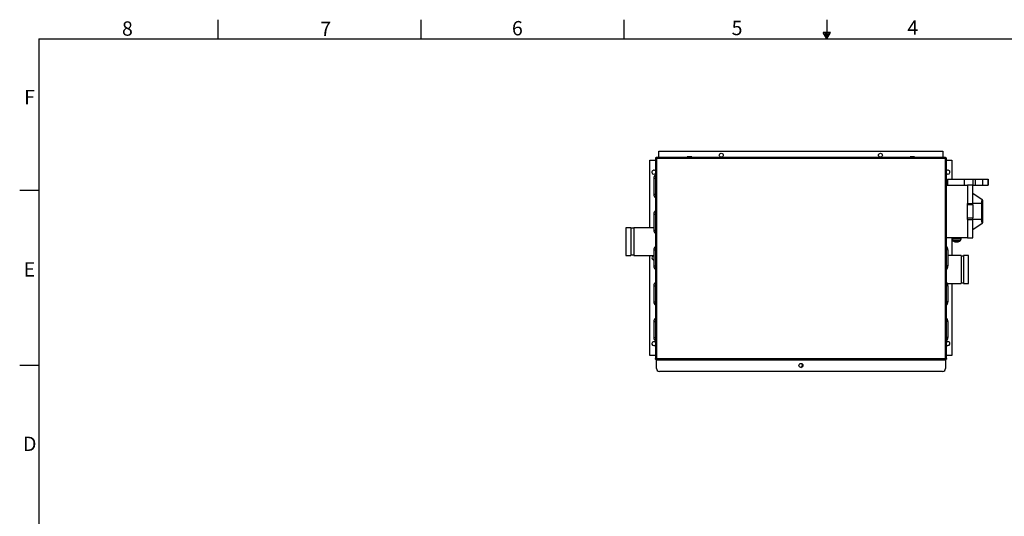
# Paper-space layout '1_12 ISO VIEWS' of a CAD drawing. Units: inches. Extents: x 1 to 203, y 0 to 131.
# Drawn here: x 1 to 124, y 69 to 131 of the extents above; entities that cross this region are included whole.
import ezdxf

# ---------------------------------------------------------------- set-up
doc = ezdxf.new("R2010")
doc.units = ezdxf.units.IN
doc.header["$MEASUREMENT"] = 0
doc.layers.add('SLD-0', color=7, linetype='Continuous')
doc.styles.add('SLDTEXTSTYLE2', font='TXT', dxfattribs={"width": 0.525})

psp = doc.layouts.new('1_12 ISO VIEWS')

# ---------------------------------------------------------------- linework, layer by layer
at = {"color": 7, "linetype": 'Continuous', "lineweight": 25, "ltscale": 12}
for p, q in [((80.46, 113.95), (80.46, 113.98)), ((80.59, 113.95), (80.46, 113.98)), ((80.46, 113.95), (80.46, 88.85)), ((80.46, 113.95), (80.59, 113.95)), ((80.56, 114.08), (80.59, 113.95)), ((80.59, 114.08), (80.56, 114.08)), ((80.59, 113.95), (80.59, 114.08)), ((116.91, 114.08), (80.59, 114.08)), ((116.89, 113.95), (80.59, 113.95)), ((80.59, 113.95), (80.59, 88.85)), ((80.9, 114.88), (116.59, 114.88)), ((80.9, 114.08), (80.9, 114.88)), ((84.45, 114.17), (84.45, 114.09)), ((85.03, 114.17), (84.45, 114.17)), ((84.45, 114.09), (84.45, 114.08)), ((85.03, 114.09), (85.03, 114.17)), ((85.03, 114.08), (85.03, 114.09)), ((112.45, 114.17), (112.45, 114.09)), ((113.03, 114.17), (112.45, 114.17)), ((112.45, 114.09), (112.45, 114.08)), ((113.03, 114.09), (113.03, 114.17)), ((113.03, 114.08), (113.03, 114.09)), ((116.59, 114.88), (116.59, 114.08)), ((116.9, 114), (116.89, 113.95)), ((116.89, 113.95), (116.94, 113.96)), ((116.89, 88.85), (116.89, 113.95)), ((116.91, 114.07), (116.9, 114.05)), ((116.9, 114.05), (116.9, 114)), ((116.91, 114.08), (116.91, 114.07)), ((116.91, 114.08), (116.92, 114.08)), ((116.94, 113.96), (116.98, 113.97)), ((116.98, 113.97), (117.01, 113.97)), ((117.01, 113.97), (117.02, 113.98)), ((117.02, 113.98), (117.02, 113.98)), ((117.02, 88.83), (117.02, 113.98)), ((79.77, 105.28), (79.77, 113.75)), ((79.77, 113.75), (80.46, 113.75)), ((117.02, 113.75), (117.72, 113.75)), ((117.72, 113.75), (117.72, 111.38)), ((80.27, 111.48), (80.27, 109.48)), ((117.16, 111.38), (117.16, 110.63)), ((117.16, 111.38), (119.27, 111.38)), ((119.27, 111.38), (119.27, 110.63)), ((119.27, 111.38), (120.33, 111.38)), ((120.33, 111.38), (120.33, 110.63)), ((120.33, 111.38), (120.65, 111.38)), ((120.65, 111.38), (120.65, 110.63)), ((120.65, 111.38), (121.6, 111.38)), ((121.6, 110.63), (121.6, 111.38)), ((121.6, 111.38), (122.25, 111.38)), ((122.25, 111.38), (122.25, 110.63)), ((122.25, 111.38), (122.27, 111.38)), ((122.27, 110.63), (122.27, 111.38)), ((119.66, 110.57), (117.02, 110.57)), ((117.16, 110.63), (119.27, 110.63)), ((117.72, 110.63), (117.72, 110.57)), ((119.27, 110.63), (119.66, 110.63)), ((120.36, 110.63), (119.66, 110.63)), ((119.66, 110.63), (119.66, 108.32)), ((120.36, 108.32), (120.36, 110.63)), ((120.36, 110.63), (120.65, 110.63)), ((120.65, 110.63), (121.6, 110.63)), ((121.6, 110.63), (122.25, 110.63)), ((122.25, 110.63), (122.27, 110.63)), ((121.52, 108.79), (120.36, 109.59)), ((119.66, 108.14), (119.66, 108.32)), ((119.66, 108.32), (120.36, 108.32)), ((120.36, 108.14), (119.66, 108.14)), ((119.66, 106.5), (119.66, 108.14)), ((121.42, 108.33), (120.36, 108.33)), ((120.36, 108.14), (120.36, 108.32)), ((120.36, 108.14), (120.36, 106.5)), ((121.42, 108.33), (121.42, 106.31)), ((121.59, 108.75), (121.52, 108.79)), ((121.59, 105.89), (121.59, 108.75)), ((80.27, 106.98), (80.27, 104.98)), ((119.66, 106.5), (120.36, 106.5)), ((119.66, 106.31), (119.66, 106.5)), ((120.36, 106.31), (120.36, 106.5)), ((77.37, 105.28), (76.74, 105.28)), ((76.74, 105.28), (76.74, 101.78)), ((77.37, 105.28), (77.37, 101.78)), ((77.74, 105.22), (77.37, 105.22)), ((80.27, 105.28), (77.74, 105.28)), ((77.74, 105.28), (77.74, 101.78)), ((119.66, 106.31), (120.36, 106.31)), ((119.66, 106.31), (119.66, 104)), ((120.36, 104), (120.36, 106.31)), ((121.42, 106.31), (120.36, 106.31)), ((120.36, 105.05), (121.52, 105.85)), ((121.52, 105.85), (121.59, 105.89)), ((117.02, 104.06), (119.66, 104.06)), ((117.71, 104.06), (117.71, 103.87)), ((118.88, 103.87), (118.88, 104.06)), ((119.66, 104), (120.36, 104)), ((117.71, 103.86), (117.81, 103.67)), ((117.72, 103.85), (117.72, 101.78)), ((118.79, 103.67), (118.88, 103.86)), ((76.74, 101.78), (77.37, 101.78)), ((77.37, 101.85), (77.74, 101.85)), ((77.74, 101.78), (80.27, 101.78)), ((79.77, 89.21), (79.77, 101.78)), ((80.27, 102.48), (80.27, 100.48)), ((117.22, 102.48), (117.22, 100.48)), ((118.87, 101.78), (117.22, 101.78)), ((118.87, 101.78), (118.87, 98.28)), ((119.18, 101.71), (118.87, 101.71)), ((119.81, 101.78), (119.18, 101.78)), ((119.18, 101.78), (119.18, 98.28)), ((119.81, 98.28), (119.81, 101.78)), ((80.27, 97.98), (80.27, 95.98)), ((117.14, 98.28), (118.87, 98.28)), ((117.22, 97.98), (117.22, 95.98)), ((117.72, 98.28), (117.72, 89.21)), ((118.87, 98.36), (119.18, 98.36)), ((119.18, 98.28), (119.81, 98.28)), ((80.27, 93.48), (80.27, 91.48)), ((117.22, 93.48), (117.22, 91.48)), ((80.46, 89.21), (79.77, 89.21)), ((117.72, 89.21), (117.02, 89.21)), ((80.59, 88.85), (80.46, 88.85)), ((80.46, 88.83), (80.59, 88.85)), ((80.46, 88.85), (80.46, 88.83)), ((80.46, 88.82), (80.46, 88.83)), ((80.59, 88.85), (80.56, 88.73)), ((80.59, 88.73), (80.56, 88.73)), ((80.56, 88.73), (80.56, 88.7)), ((80.59, 88.7), (80.56, 88.7)), ((80.59, 88.73), (80.59, 88.85)), ((80.59, 88.85), (116.89, 88.85)), ((80.59, 88.73), (116.91, 88.73)), ((80.59, 88.73), (80.59, 88.7)), ((80.59, 88.7), (116.91, 88.7)), ((80.59, 87.6), (80.59, 88.7)), ((116.89, 88.85), (116.9, 88.81)), ((116.94, 88.85), (116.89, 88.85)), ((116.9, 88.81), (116.9, 88.76)), ((116.9, 88.76), (116.91, 88.74)), ((116.91, 88.74), (116.91, 88.73)), ((116.91, 88.73), (116.92, 88.73)), ((116.91, 88.7), (116.91, 88.73)), ((116.91, 88.7), (116.92, 88.7)), ((116.91, 88.7), (116.91, 87.6)), ((116.92, 88.7), (116.92, 88.73)), ((116.98, 88.84), (116.94, 88.85)), ((117.01, 88.84), (116.98, 88.84)), ((117.02, 88.83), (117.01, 88.84)), ((117.02, 88.83), (117.02, 88.83)), ((117.02, 88.83), (117.02, 88.82)), ((116.54, 87.23), (80.97, 87.23))]:
    psp.add_line(p, q, dxfattribs=at)
at = {"color": 8, "linetype": 'Continuous', "lineweight": 25, "ltscale": 12}
for p, q in [((84.45, 114.09), (85.03, 114.09)), ((112.45, 114.09), (113.03, 114.09)), ((80.27, 111.48), (80.46, 111.48)), ((80.27, 109.48), (80.46, 109.48)), ((80.27, 106.98), (80.46, 106.98)), ((80.27, 104.98), (80.46, 104.98)), ((117.71, 103.87), (118.3, 103.87)), ((118.88, 103.86), (117.71, 103.86)), ((117.81, 103.67), (118.3, 103.67)), ((118.3, 103.58), (117.9, 103.58)), ((118.3, 103.87), (118.88, 103.87)), ((118.3, 103.67), (118.79, 103.67)), ((118.7, 103.58), (118.3, 103.58)), ((80.27, 102.48), (80.46, 102.48)), ((117.22, 102.48), (117.02, 102.48)), ((80.27, 100.48), (80.46, 100.48)), ((117.22, 100.48), (117.02, 100.48)), ((80.27, 97.98), (80.46, 97.98)), ((117.22, 97.98), (117.02, 97.98)), ((80.27, 95.98), (80.46, 95.98)), ((117.22, 95.98), (117.02, 95.98)), ((80.27, 93.48), (80.46, 93.48)), ((117.22, 93.48), (117.02, 93.48)), ((80.27, 91.48), (80.46, 91.48)), ((117.22, 91.48), (117.02, 91.48))]:
    psp.add_line(p, q, dxfattribs=at)
at = {"color": 7, "linetype": 'Continuous', "lineweight": 25, "ltscale": 144}
for centre in [(88.74, 114.38), (108.74, 114.38), (98.75, 87.98)]:
    psp.add_circle(centre, 0.25, dxfattribs=at)
for centre, radius, start, end in [((80.56, 113.98), 0.1, 90, 180), ((116.92, 113.98), 0.1, 0, 90), ((80.27, 112.25), 0.25, 38.3717, 270), ((80.27, 112.25), 0.25, 270, 321.6283), ((80.87, 111.48), 0.6, 132.3249, 180), ((117.22, 112.25), 0.25, 270, 141.6283), ((117.22, 112.25), 0.25, 218.3717, 270), ((80.87, 109.48), 0.6, 180, 227.6751), ((80.87, 106.98), 0.6, 132.3249, 180), ((80.87, 104.98), 0.6, 180, 227.6751), ((80.87, 102.48), 0.6, 132.3249, 180), ((116.62, 102.48), 0.6, 0, 47.6751), ((117.73, 103.87), 0.0197, 180, 205.8486), ((117.98, 103.76), 0.197, 205.8486, 245.0141), ((118.3, 104.44), 0.945, 245.0141, 270), ((118.3, 104.44), 0.945, 270, 294.9859), ((118.61, 103.76), 0.197, 294.9859, 334.1514), ((118.87, 103.87), 0.0197, 334.1514, 0), ((80.27, 101.48), 0.25, 90, 270), ((80.87, 100.48), 0.6, 180, 227.6751), ((116.62, 100.48), 0.6, 312.3249, 0), ((80.87, 97.98), 0.6, 132.3249, 180), ((116.62, 97.98), 0.6, 0, 47.6751), ((80.87, 95.98), 0.6, 180, 227.6751), ((116.62, 95.98), 0.6, 312.3249, 0), ((80.87, 93.48), 0.6, 132.3249, 180), ((116.62, 93.48), 0.6, 0, 47.6751), ((80.27, 90.71), 0.25, 38.3717, 270), ((80.87, 91.48), 0.6, 180, 227.6751), ((80.27, 90.71), 0.25, 270, 321.6283), ((116.62, 91.48), 0.6, 312.3249, 0), ((117.22, 90.71), 0.25, 270, 141.6283), ((117.22, 90.71), 0.25, 218.3717, 270), ((80.56, 88.83), 0.1, 180, 270), ((98.62, 88.01), 0.313, 295.1056, 37.6094), ((116.92, 88.83), 0.1, 270, 0), ((80.97, 87.6), 0.375, 180, 270), ((116.54, 87.6), 0.375, 270, 0)]:
    psp.add_arc(centre, radius, start, end, dxfattribs=at)
for centre, start_param, end_param in [((122.93, 108.33), 2.766612, 3.141591), ((122.93, 106.31), 3.141593, 3.516574)]:
    psp.add_ellipse(centre, major_axis=(1.52, 0), ratio=0.829696, start_param=start_param, end_param=end_param, dxfattribs=at)
at = {"color": 7, "linetype": 'Continuous', "lineweight": 25, "ltscale": 12}
for points, knots in [([(116.89, 113.95), (116.89, 113.95), (116.89, 113.96), (116.89, 113.96), (116.89, 113.96), (116.89, 113.96), (116.89, 113.97), (116.9, 113.97), (116.9, 113.98), (116.9, 113.98), (116.9, 113.99), (116.9, 113.99), (116.9, 114), (116.9, 114.01), (116.91, 114.02), (116.91, 114.03), (116.91, 114.03), (116.91, 114.04), (116.91, 114.05), (116.92, 114.06), (116.92, 114.06), (116.92, 114.07), (116.92, 114.07), (116.92, 114.08), (116.92, 114.08), (116.92, 114.08), (116.92, 114.08), (116.92, 114.08), (116.92, 114.08), (116.92, 114.08), (116.92, 114.08)], [0, 0, 0, 0, 0.002239, 0.0034, 0.005198, 0.005721, 0.06004, 0.087275, 0.114862, 0.142497, 0.170424, 0.198503, 0.226635, 0.27395, 0.321518, 0.36987, 0.418491, 0.471475, 0.524751, 0.578365, 0.632275, 0.679379, 0.726755, 0.774993, 0.823528, 0.867081, 0.910851, 0.955302, 0.999988, 1, 1, 1, 1]), ([(117.02, 113.98), (117.02, 113.98), (117.02, 113.98), (117.02, 113.98), (117.02, 113.98), (117.02, 113.98), (117.02, 113.98), (117.01, 113.98), (117.01, 113.98), (117.01, 113.98), (117, 113.98), (117, 113.98), (116.99, 113.98), (116.99, 113.98), (116.99, 113.98), (116.98, 113.98), (116.98, 113.97), (116.98, 113.97), (116.97, 113.97), (116.97, 113.97), (116.96, 113.97), (116.96, 113.97), (116.95, 113.97), (116.95, 113.97), (116.94, 113.97), (116.94, 113.96), (116.93, 113.96), (116.92, 113.96), (116.92, 113.96), (116.91, 113.96), (116.9, 113.96), (116.9, 113.96), (116.89, 113.96), (116.89, 113.95), (116.89, 113.95), (116.89, 113.95), (116.89, 113.95), (116.89, 113.95), (116.89, 113.95), (116.89, 113.95)], [0, 0, 0, 0, 0.000012, 0.043555, 0.087321, 0.131774, 0.176458, 0.223555, 0.270927, 0.319164, 0.367696, 0.393928, 0.420205, 0.446618, 0.473076, 0.50006, 0.527093, 0.554277, 0.581511, 0.608611, 0.63576, 0.663051, 0.69039, 0.718279, 0.74622, 0.774318, 0.80247, 0.848452, 0.880521, 0.912664, 0.945038, 0.977489, 0.994115, 0.994148, 0.994279, 0.994803, 0.9966, 0.997762, 1, 1, 1, 1]), ([(80.56, 88.7), (80.56, 88.7), (80.56, 88.7), (80.55, 88.7), (80.54, 88.71), (80.51, 88.73), (80.49, 88.75), (80.47, 88.79), (80.46, 88.81), (80.46, 88.82)], [0, 0, 0, 0, 0.002343, 0.079315, 0.156251, 0.30914, 0.593758, 0.807328, 1, 1, 1, 1]), ([(116.92, 88.73), (116.92, 88.73), (116.92, 88.73), (116.92, 88.73), (116.92, 88.73), (116.92, 88.73), (116.92, 88.73), (116.92, 88.73), (116.92, 88.74), (116.92, 88.74), (116.92, 88.75), (116.92, 88.75), (116.92, 88.75), (116.91, 88.76), (116.91, 88.76), (116.91, 88.76), (116.91, 88.77), (116.91, 88.77), (116.91, 88.78), (116.91, 88.78), (116.91, 88.79), (116.91, 88.79), (116.91, 88.8), (116.9, 88.8), (116.9, 88.81), (116.9, 88.81), (116.9, 88.82), (116.9, 88.82), (116.9, 88.83), (116.9, 88.84), (116.89, 88.84), (116.89, 88.85), (116.89, 88.85), (116.89, 88.85), (116.89, 88.85), (116.89, 88.85), (116.89, 88.85), (116.89, 88.85), (116.89, 88.85), (116.89, 88.85)], [0, 0, 0, 0, 0.000012, 0.043555, 0.087321, 0.131774, 0.176458, 0.223555, 0.270927, 0.319164, 0.367696, 0.393928, 0.420205, 0.446618, 0.473076, 0.50006, 0.527093, 0.554277, 0.581511, 0.608611, 0.63576, 0.663051, 0.69039, 0.718279, 0.74622, 0.774318, 0.80247, 0.848452, 0.880521, 0.912664, 0.945038, 0.977489, 0.994115, 0.994148, 0.994279, 0.994803, 0.9966, 0.997762, 1, 1, 1, 1]), ([(116.89, 88.85), (116.89, 88.85), (116.89, 88.85), (116.89, 88.85), (116.89, 88.85), (116.9, 88.85), (116.9, 88.85), (116.91, 88.85), (116.92, 88.85), (116.93, 88.85), (116.93, 88.85), (116.94, 88.84), (116.95, 88.84), (116.95, 88.84), (116.96, 88.84), (116.97, 88.84), (116.98, 88.84), (116.98, 88.83), (116.99, 88.83), (117, 88.83), (117, 88.83), (117.01, 88.83), (117.01, 88.83), (117.01, 88.83), (117.02, 88.83), (117.02, 88.83), (117.02, 88.83), (117.02, 88.83), (117.02, 88.83), (117.02, 88.83), (117.02, 88.83)], [0, 0, 0, 0, 0.002239, 0.0034, 0.005198, 0.005721, 0.032863, 0.087275, 0.142485, 0.170412, 0.198492, 0.226623, 0.273938, 0.321506, 0.369858, 0.418479, 0.444876, 0.497894, 0.551338, 0.60521, 0.632275, 0.679379, 0.726755, 0.774993, 0.823528, 0.867081, 0.910851, 0.955302, 0.999988, 1, 1, 1, 1]), ([(117.02, 88.82), (117.02, 88.82), (117.02, 88.81), (117.02, 88.81), (117.02, 88.8), (117.02, 88.79), (117.01, 88.78), (117.01, 88.78), (117.01, 88.77), (117, 88.76), (117, 88.75), (116.99, 88.75), (116.99, 88.74), (116.98, 88.74), (116.98, 88.73), (116.97, 88.73), (116.97, 88.72), (116.96, 88.72), (116.95, 88.72), (116.94, 88.71), (116.93, 88.7), (116.93, 88.7), (116.92, 88.7), (116.92, 88.7)], [0, 0, 0, 0, 0.0475079, 0.0952925, 0.143923, 0.192835, 0.2191324, 0.2719241, 0.325373, 0.406597, 0.4415551, 0.4765871, 0.5118298, 0.583125, 0.6191842, 0.6553967, 0.6916531, 0.7297135, 0.7678085, 0.8441799, 0.9209039, 0.9976634, 1, 1, 1, 1])]:
    psp.add_open_spline(points, degree=3, knots=knots, dxfattribs=at)
at = {"layer": 'SLD-0', "color": 7, "linetype": 'Continuous', "ltscale": 12}
for p, q in [((25.5, 131.4), (25.5, 129)), ((51, 131.4), (51, 129)), ((76.5, 131.4), (76.5, 129)), ((102, 131.4), (102, 129)), ((3, 129), (201, 129)), ((3, 129), (3, 3)), ((102.45, 129.79), (101.55, 129.79)), ((102, 129.01), (101.55, 129.79)), ((101.72, 129.79), (101.61, 129.69)), ((101.93, 129.79), (101.69, 129.55)), ((102.14, 129.79), (101.76, 129.42)), ((102.36, 129.79), (101.84, 129.28)), ((102.29, 129.52), (101.92, 129.15)), ((102, 129.01), (102.45, 129.79)), ((0.6, 110), (3, 110)), ((0.6, 88), (3, 88))]:
    psp.add_line(p, q, dxfattribs=at)

# ---------------------------------------------------------------- texts
at = {"layer": 'SLD-0', "color": 7, "ltscale": 12, "char_height": 1.8, "attachment_point": 1, "style": 'SLDTEXTSTYLE2'}
for s, insert in [('8', (13.45, 131.19)), ('7', (38.36, 131.15)), ('6', (62.44, 131.23)), ('5', (90.04, 131.26)), ('4', (112.12, 131.3)), ('F', (1.16, 122.59)), ('E', (1.1, 100.94)), ('D', (1.02, 79.03))]:
    psp.add_mtext(s, dxfattribs=dict(at, insert=insert))

doc.saveas('drawing.dxf')
